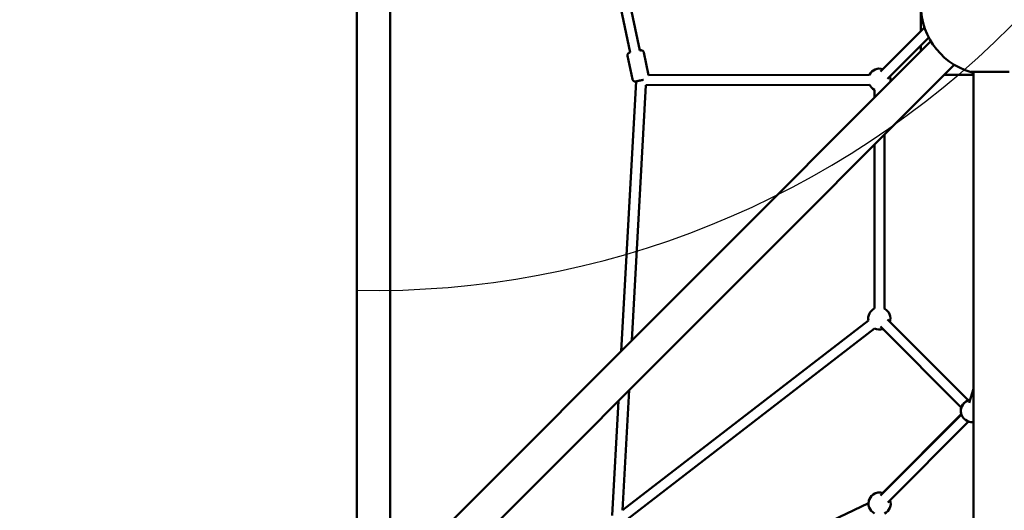
# Model space of a CAD drawing. Units: millimetres. Extents: x -1014 to 7470, y 0 to 19342.
# Drawn here: x 761 to 2536, y 14892 to 15775 of the extents above; entities that cross this region are included whole.
import ezdxf

# ---------------------------------------------------------------- set-up
doc = ezdxf.new("R2010")
doc.units = ezdxf.units.MM
doc.layers.add('MD_Visible', color=7, linetype='Continuous', lineweight=50)
doc.styles.get("Standard").update_dxf_attribs({"font": 'arial.ttf'})
doc.dimstyles.new('asd', dxfattribs={"dimtxt": 300, "dimasz": 100, "dimexe": 1.25, "dimexo": 0.625, "dimgap": 80, "dimtad": 1, "dimdec": 0, "dimlfac": 0.1, "dimrnd": 5, "dimtxsty": 'Standard', "dimcen": 0, "dimse1": 1, "dimse2": 1, "dimclre": 6, "dimadec": 0, "dimazin": 0, "dimtfac": 1, "dimtdec": 0, "dimtix": 1, "dimtmove": 2, "dimatfit": 3, "dimfxl": 1, "dimarcsym": 0})

# ---------------------------------------------------------------- blocks, each defined once
blk = doc.blocks.new('CustomObjectsInViewport8_0')
at = {"layer": 'MD_Visible'}
for p, q in [((1368.9, 2113.4), (1368.9, 4096.1)), ((1428.9, 2113.4), (1428.9, 4096.1)), ((1675, 3897.8), (1861.4, 3019.6)), ((1698.3, 3874.4), (1879, 3023.3)), ((2385.4, 3057.9), (2385.4, 3187.3)), ((2312.7, 2985.2), (2392.1, 3064.6)), ((1435.7, 2072.4), (2403.4, 3040.1)), ((2325.4, 2972.5), (2399.7, 3046.8)), ((1885.9, 3019.7), (1894.7, 2978.7)), ((2385.4, 3022.2), (2385.4, 3032.5)), ((1856.6, 3013.5), (1865.5, 2971.4)), ((1478.1, 2030), (2445.8, 2997.7)), ((2544.8, 2984.6), (2476, 2984.6)), ((2480.4, 1001.9), (2480.4, 2984.6)), ((1872.1, 2967.7), (1845.5, 2482.2)), ((1894.7, 2978.7), (2292.9, 2979.5)), ((2480.4, 2979.7), (2427.9, 2979.7)), ((1889.8, 2960.7), (1864.5, 2501.3)), ((1889.8, 2960.7), (2292.9, 2961.5)), ((2301.8, 2952.7), (2301.8, 2938.5)), ((2319.8, 2871.6), (2319.7, 2558.5)), ((2301.7, 2853.6), (2301.7, 2558.5)), ((2471.1, 2393.2), (2325.3, 2538.8)), ((1843.2, 2169.2), (2302, 2522.6)), ((1847.8, 2195.5), (2291, 2536.9)), ((2458.4, 2380.4), (2312.5, 2526.1)), ((2472.7, 2388.8), (2480.4, 2414.1)), ((1859.6, 2411.5), (1847.8, 2195.5)), ((1840.5, 2392.4), (1829.2, 2186)), ((2312.9, 2222.2), (2458.6, 2368)), ((2317.1, 2226.7), (2458.4, 2367.9)), ((2458.4, 2367.9), (2317.1, 2226.7)), ((2458.3, 2368.3), (2317.2, 2226.7)), ((2317.2, 2226.7), (2458.3, 2368.3)), ((2458.6, 2368.1), (2317.3, 2226.6)), ((2325.7, 2209.5), (2471.4, 2355.3)), ((2480.4, 2358.8), (2479.8, 2359.4)), ((2291.1, 2208.1), (1853.8, 2001.3)), ((2291.1, 2208.3), (2140.5, 2136.9))]:
    blk.add_line(p, q, dxfattribs=at)
at = {"layer": 'MD_Visible', "extrusion": (0, 0, -1)}
for centre, radius, start, end in [((-2510.4, 3104.7), 125, 285.9709, 164.0288), ((-2310.8, 2970.6), 20, 26.6177, 108.2578), ((-2510.4, 3104.7), 125, 283.8864, 285.9709), ((-2310.8, 2970.6), 20, 161.7451, 189.6065), ((-2310.8, 2970.6), 20, 296.7621, 333.1303), ((-2310.6, 2540.7), 20, 349.1375, 63.2748), ((-2310.6, 2540.7), 20, 116.7621, 198.2051), ((-2310.6, 2540.7), 20, 251.6925, 295.6501), ((-2477.4, 2374.2), 20, 341.7034, 66.9058), ((-2477.6, 2374.3), 20, 261.9827, 80.294), ((-2477.3, 2374.6), 20, 346.3489, 17.5109), ((-2477.3, 2374.6), 20, 71.0025, 81.5084), ((-2477.4, 2374.2), 20, 261.3673, 287.963), ((-2311.1, 2207.6), 20, 296.7528, 108.2368), ((-2310.9, 2207.7), 20, 1.3756, 108.2575), ((-2311.1, 2207.6), 20, 161.7242, 243.2654)]:
    blk.add_arc(centre, radius, start, end, dxfattribs=at)
at = {"layer": 'MD_Visible'}
for points, knots in [([(1856.6, 3013.5), (1856.5, 3014), (1856.5, 3014.6), (1856.6, 3015.6), (1856.7, 3016.1), (1857.2, 3017.1), (1857.5, 3017.6), (1858.2, 3018.3), (1858.7, 3018.7), (1859.3, 3019), (1859.6, 3019.1), (1859.9, 3019.2), (1859.9, 3019.3), (1860, 3019.3), (1860.1, 3019.3), (1860.1, 3019.3), (1860.2, 3019.3), (1860.2, 3019.4), (1860.3, 3019.4), (1860.3, 3019.4), (1860.4, 3019.4), (1860.5, 3019.4), (1860.5, 3019.4), (1860.8, 3019.5), (1861.1, 3019.5), (1861.4, 3019.6)], [0, 0, 0, 0, 0.162154, 0.162154, 0.321378, 0.321378, 0.480705, 0.480705, 0.639989, 0.639989, 0.716907, 0.716907, 0.735728, 0.735728, 0.750017, 0.750017, 0.769724, 0.769724, 0.790223, 0.790223, 0.826905, 0.826905, 0.933666, 0.933666, 1.17901, 1.17901, 1.17901, 1.17901]), ([(1879, 3023.4), (1879.2, 3023.4), (1879.4, 3023.4), (1879.7, 3023.5), (1879.9, 3023.5), (1880, 3023.6), (1880.1, 3023.6), (1880.2, 3023.6), (1880.3, 3023.6), (1880.4, 3023.6), (1880.4, 3023.6), (1880.5, 3023.6), (1880.5, 3023.6), (1880.7, 3023.7), (1880.7, 3023.7), (1880.9, 3023.7), (1881.1, 3023.7), (1881.5, 3023.7), (1881.8, 3023.6), (1882.5, 3023.5), (1883, 3023.3), (1883.9, 3022.8), (1884.3, 3022.5), (1885.1, 3021.7), (1885.4, 3021.3), (1885.7, 3020.4), (1885.9, 3020.1), (1885.9, 3019.7)], [3.399919, 3.399919, 3.399919, 3.399919, 3.529092, 3.529092, 3.69232, 3.69232, 3.797119, 3.797119, 3.821369, 3.821369, 3.834527, 3.834527, 3.853305, 3.853305, 3.875646, 3.875646, 3.915911, 3.915911, 4.002013, 4.002013, 4.147729, 4.147729, 4.306831, 4.306831, 4.466142, 4.466142, 4.580022, 4.580022, 4.580022, 4.580022]), ([(1885.6, 2970.5), (1885.3, 2970.5), (1885, 2970.4), (1883.7, 2970.1), (1882.7, 2969.9), (1880.6, 2969.5), (1879.5, 2969.2), (1877.5, 2968.8), (1876.6, 2968.6), (1874.9, 2968.3), (1874.1, 2968.1), (1872.8, 2967.8), (1872.3, 2967.7), (1871.8, 2967.6), (1871.6, 2967.6), (1871.4, 2967.6), (1871.4, 2967.5), (1871.2, 2967.5), (1871.2, 2967.5), (1871.1, 2967.5), (1871.1, 2967.5), (1871, 2967.5), (1870.9, 2967.5), (1870.8, 2967.5), (1870.8, 2967.5), (1870.5, 2967.4), (1870.4, 2967.4), (1870, 2967.5), (1869.7, 2967.5), (1869, 2967.6), (1868.5, 2967.8), (1867.6, 2968.3), (1867.2, 2968.6), (1866.4, 2969.4), (1866.1, 2969.8), (1865.7, 2970.7), (1865.6, 2971), (1865.5, 2971.4)], [1.826215, 1.826215, 1.826215, 1.826215, 1.928903, 1.928903, 2.248951, 2.248951, 2.568555, 2.568555, 2.888125, 2.888125, 3.208004, 3.208004, 3.529092, 3.529092, 3.69232, 3.69232, 3.797119, 3.797119, 3.821369, 3.821369, 3.834527, 3.834527, 3.853305, 3.853305, 3.875646, 3.875646, 3.915911, 3.915911, 4.002013, 4.002013, 4.147729, 4.147729, 4.306831, 4.306831, 4.466142, 4.466142, 4.580022, 4.580022, 4.580022, 4.580022])]:
    blk.add_open_spline(points, degree=3, knots=knots, dxfattribs=at)
blk = doc.blocks.new('*D3')
at = {"color": 0, "lineweight": -2, "transparency": 16777216}
blk.add_line((-584.1, 10941.4), (-584.1, 18437.4), dxfattribs=at)
at = {"color": 0, "transparency": 16777216}
for points in [[(-600.8, 18437.4), (-567.5, 18437.4), (-584.1, 18537.4)], [(-600.8, 10941.4), (-567.5, 10941.4), (-584.1, 10841.4)]]:
    blk.add_solid(points, dxfattribs=at)
at = {"layer": 'Defpoints', "color": 0, "transparency": 16777216}
for p in [(-584.1, 18537.4), (1398.9, 18537.4), (1398.9, 10841.4)]:
    blk.add_point(p, dxfattribs=at)
at = {"color": 0, "transparency": 16777216, "insert": (-817.3, 14689.4), "char_height": 300, "attachment_point": 5, "rotation": 90}
blk.add_mtext('770', dxfattribs=at)

msp = doc.modelspace()

# ---------------------------------------------------------------- linework, layer by layer
msp.add_arc((1398.9, 16912.4), 1625, 268.9423, 1.058)

# ---------------------------------------------------------------- block references
at = {"layer": 'MD_Visible'}
msp.add_blockref('CustomObjectsInViewport8_0', (0, 12696.2), dxfattribs=at)

# ---------------------------------------------------------------- dimensions: what is measured, and where the dimension line sits
dim = msp.add_linear_dim(base=(-584.1, 18537.4), p1=(1398.9, 10841.4), p2=(1398.9, 18537.4), angle=90, dimstyle='asd')
dim.commit()
dim.dimension.update_dxf_attribs({"geometry": '*D3', "text_midpoint": (-817.3, 14689.4)})

doc.saveas('drawing.dxf')
